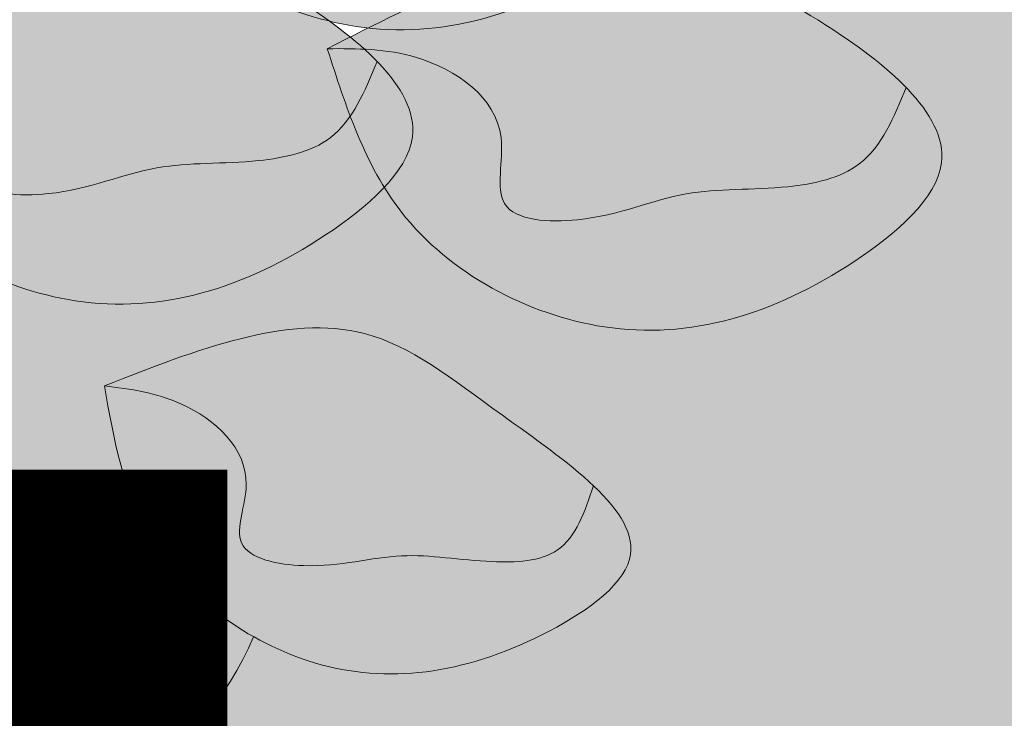
# Model space of a CAD drawing. Units: millimetres. Extents: x 2487.6 to 2531.7, y 1766.1 to 1797.9.
# Drawn here: x 2528.6 to 2528.8, y 1776.2 to 1776.3 of the extents above; entities that cross this region are included whole.
import ezdxf

# ---------------------------------------------------------------- set-up
doc = ezdxf.new("R2010")
doc.units = ezdxf.units.MM
doc.layers.add('LINHA VISTA', color=8, linetype='Continuous', lineweight=9)
doc.layers.add('TEXTO', color=255, linetype='Continuous', lineweight=20)
doc.styles.add('TEXTO', font='bgothm.ttf')

# ---------------------------------------------------------------- blocks, each defined once
blk = doc.blocks.new('BRASÃO 02')
at = {"layer": 'LINHA VISTA'}
h = blk.add_hatch(color=40, dxfattribs=at)
h.dxf.hatch_style = 1
h.set_gradient(color1=(255, 191, 0), color2=(255, 191, 0), name='SPHERICAL')
h.paths.add_polyline_path([(0.3380595493376859, 0.2937303668525146, 0.5288169934267899), (-0.1522581566082408, -0.05901827639740986, -0.03996619915833767), (-0.04869694747185349, -0.06197611974698702, -0.4555235736663707), (0.3369611688881378, 0.1625237357482092)], flags=17)
h.paths.add_polyline_path([(0.3585254557087865, 0.2855708571312334), (0.3590513765120704, 0.1540130944181328, -0.1197128676229292), (0.4705218988324305, 0.06996198088654637, -0.03257587979887105), (0.5627985853757309, 0.05613390788971628, 0.2203802572472882)], flags=17)
h.paths.add_polyline_path([(-0.3007951536801556, -0.7498965217091609), (-0.3007951536801556, -0.6349408540856984, -1.116666575538905), (0.4322462900368009, 0.5538869536417224), (0.5882446432692632, 0.5538869536417224, 1.244489198591984)])
h = blk.add_hatch(color=131, dxfattribs=at)
h.dxf.hatch_style = 1
h.set_gradient(color1=(127, 255, 255), color2=(127, 255, 255), name='SPHERICAL')
edge = h.paths.add_edge_path(flags=17)
edge.add_spline(control_points=[(0.2908560527444024, 0.3874195687781139), (0.2903460253251069, 0.3874734963956143), (0.281079813638371, 0.388663889846157), (0.2704564296086573, 0.3943623888412731), (0.2648073154427948, 0.4025469035877904), (0.2642077726773095, 0.4035164600113603)], knot_values=[0.09686621756748615, 0.09686621756748615, 0.09686621756748615, 0.09686621756748615, 0.1056994793955505, 0.2571617307903341, 0.2767972185751558, 0.2767972185751558, 0.2767972185751558, 0.2767972185751558], degree=3, periodic=0)
edge.add_spline(control_points=[(0.2642077726777643, 0.4035164600113603), (0.2623648289331868, 0.4015520339312388), (0.2567637032511811, 0.3972884758561577), (0.2510916677206296, 0.3942566361010904), (0.2478440145050627, 0.3929679302073055)], knot_values=[0.3783537958665747, 0.3783537958665747, 0.3783537958665747, 0.3783537958665747, 0.4222117346068981, 0.4799629182365239, 0.4799629182365239, 0.4799629182365239, 0.4799629182365239], degree=3, periodic=0)
edge.add_arc((0.3006454696446781, 0.395309778373985), 0.05285336240681318, 182.5395159883921, 205.7004955447617)
edge.add_arc((0.2913284698620373, 0.4786680198483282), 0.1129721580037631, 250.1785457879861, 276.9881433945579)
edge.add_arc((0.323736731993904, 0.3945216591282588), 0.03363894699889244, 192.1884061682721, 236.30155335178688, ccw=False)
h.paths.add_polyline_path([(0.3386020085622476, 0.3585296333073984), (0.3386508971707372, 0.3643696039364386, -0.2680282726511352), (0.3050731084458675, 0.3665350925066377, -0.1175154569682179), (0.2530207175177566, 0.3723890257131188, 0.5216838914234074)], flags=17)
h.paths.add_polyline_path([(0.3387493510476816, 0.3761303754847631, -0.07796030117277028), (0.3050731084458675, 0.3665350925066377, 0.2680282726511347), (0.3386508971707372, 0.3643696039364386)], flags=17)
edge = h.paths.add_edge_path(flags=17)
edge.add_spline(control_points=[(0.3388325601208635, 0.3860700845270912), (0.3318947349707742, 0.3878183028252806), (0.325144628624912, 0.3916416953138651), (0.3204096269923866, 0.3968910901360232)], knot_values=[0.1282363321866706, 0.1282363321866706, 0.1282363321866706, 0.1282363321866706, 0.2483287659579796, 0.2483287659579796, 0.2483287659579796, 0.2483287659579796], degree=3, periodic=0)
edge.add_spline(control_points=[(0.3204096269901129, 0.3968910901376148), (0.319586748538768, 0.3962761200864406), (0.3099253133191269, 0.3895421319766683), (0.3000543905372979, 0.3864469849095258), (0.2908560527434929, 0.3874195687785686)], knot_values=[0.2767972185689258, 0.2767972185689258, 0.2767972185689258, 0.2767972185689258, 0.2921354169521547, 0.4514431778794294, 0.4514431778794294, 0.4514431778794294, 0.4514431778794294], degree=3, periodic=0)
edge.add_arc((0.323736731993904, 0.3945216591282588), 0.03363894699889243, 192.1884061682056, 236.3015533517869)
edge.add_arc((0.2913284698620373, 0.4786680198483282), 0.1129721580037631, 276.9881433945579, 294.8192619566971)
edge.add_line((0.3387493510476816, 0.3761303754847631), (0.3388325601204087, 0.3860700845273186))
edge = h.paths.add_edge_path(flags=17)
edge.add_spline(control_points=[(0.2478440145050627, 0.3929679302073055), (0.2416362124572515, 0.3905046034428779), (0.2302491125210508, 0.3889203159626504), (0.2185549535574864, 0.3933669339123753), (0.214015367029333, 0.396294525237181)], knot_values=[0.1786677160408108, 0.1786677160408108, 0.1786677160408108, 0.1786677160408108, 0.2890575551599119, 0.3783537958661926, 0.3783537958661926, 0.3783537958661926, 0.3783537958661926], degree=3, periodic=0)
edge.add_arc((0.2913284698620373, 0.4786680198483282), 0.1129721580037631, 226.8150683897531, 250.1785457879861)
edge.add_arc((0.3006454696446781, 0.395309778373985), 0.05285336240681318, 182.5395159883488, 205.7004955447617, ccw=False)
edge = h.paths.add_edge_path(flags=17)
edge.add_spline(control_points=[(0.2603216714119299, 0.4206724350935929), (0.2663890541111869, 0.4237534082267302), (0.272450601458786, 0.4266972253353742), (0.2784656704093322, 0.4285485988004893)], knot_values=[0.8561169524280794, 0.8561169524280794, 0.8561169524280794, 0.8561169524280794, 0.9649973554868513, 0.9649973554868513, 0.9649973554868513, 0.9649973554868513], degree=3, periodic=0)
edge.add_spline(control_points=[(0.2784656704093322, 0.4285485988004893), (0.2775984150284785, 0.4292614026630872), (0.2767701200909869, 0.4300125348886468), (0.2759877320177111, 0.4307995277877126)], knot_values=[0.1368020618389827, 0.1368020618389827, 0.1368020618389827, 0.1368020618389827, 0.1555444934516972, 0.1555444934516972, 0.1555444934516972, 0.1555444934516972], degree=3, periodic=0)
edge.add_spline(control_points=[(0.2759877320177111, 0.4307995277877126), (0.2692310415163774, 0.4267045583071649), (0.2623719993257509, 0.424406778395678), (0.2554017197999201, 0.4242471739880784)], knot_values=[0.3019999499064956, 0.3019999499064956, 0.3019999499064956, 0.3019999499064956, 0.4235252427398469, 0.4235252427398469, 0.4235252427398469, 0.4235252427398469], degree=3, periodic=0)
edge.add_spline(control_points=[(0.2554017197994654, 0.4242471739883058), (0.2570916741165092, 0.4231324441743709), (0.2587736628515813, 0.4219323792431169), (0.2603216714119299, 0.4206724350935929)], knot_values=[0.6022362970522654, 0.6022362970522654, 0.6022362970522654, 0.6022362970522654, 0.6313263445107865, 0.6313263445107865, 0.6313263445107865, 0.6313263445107865], degree=3, periodic=0)
edge = h.paths.add_edge_path(flags=17)
edge.add_spline(control_points=[(0.3655691344724801, 0.3838299776175518), (0.3635612313219099, 0.3848084431540428), (0.3616343608546231, 0.3859593887004849), (0.3598411612565542, 0.3872641147427203)], knot_values=[0.1671803458138811, 0.1671803458138811, 0.1671803458138811, 0.1671803458138811, 0.2039937399554372, 0.2039937399554372, 0.2039937399554372, 0.2039937399554372], degree=3, periodic=0)
edge.add_spline(control_points=[(0.3598411612570089, 0.3872641147427203), (0.3592685964090379, 0.387057744168942), (0.3586952889063468, 0.3868649760404423), (0.3581212335543569, 0.3866860097182325)], knot_values=[0.3605347765904804, 0.3605347765904804, 0.3605347765904804, 0.3605347765904804, 0.3706965237088313, 0.3706965237088313, 0.3706965237088313, 0.3706965237088313], degree=3, periodic=0)
edge.add_line((0.3581212335543569, 0.3866860097182325), (0.3581421277622212, 0.3814593763620451))
edge.add_spline(control_points=[(0.3581421277617665, 0.3814593763622725), (0.3606249249414759, 0.382417122145398), (0.3631015369946908, 0.3832294906617335), (0.3655691344724801, 0.3838299776175518)], knot_values=[0.8379273864457425, 0.8379273864457425, 0.8379273864457425, 0.8379273864457425, 0.8827181259357533, 0.8827181259357533, 0.8827181259357533, 0.8827181259357533], degree=3, periodic=0)
edge = h.paths.add_edge_path(flags=17)
edge.add_spline(control_points=[(0.3272654901275018, 0.4248894842310165), (0.3267956161525944, 0.4260082943947054), (0.3263583295383796, 0.4271473458234141), (0.325942148989725, 0.428299507042766)], knot_values=[0.03794411989144585, 0.03794411989144585, 0.03794411989144585, 0.03794411989144585, 0.05858499343041838, 0.05858499343041838, 0.05858499343041838, 0.05858499343041838], degree=3, periodic=0)
edge.add_spline(control_points=[(0.325942148989725, 0.428299507042766), (0.3257422007864079, 0.4281636207977044), (0.3218838262878307, 0.4255756478410149), (0.317992138264799, 0.4235663374856813), (0.3142711640825837, 0.422236183782843)], knot_values=[0.3700764534263226, 0.3700764534263226, 0.3700764534263226, 0.3700764534263226, 0.3736928896083486, 0.4397214156782264, 0.4397214156782264, 0.4397214156782264, 0.4397214156782264], degree=3, periodic=0)
edge.add_spline(control_points=[(0.3142711640825837, 0.4222361837823883), (0.31433310280363, 0.4221971209660751), (0.3152753969652622, 0.4216012677215986), (0.3162254402463986, 0.4209766484070769), (0.3171017850872886, 0.4203716338572576)], knot_values=[0.6236821807252293, 0.6236821807252293, 0.6236821807252293, 0.6236821807252293, 0.6247522764485555, 0.6399531718727536, 0.6399531718727536, 0.6399531718727536, 0.6399531718727536], degree=3, periodic=0)
edge.add_spline(control_points=[(0.3171017850872886, 0.4203716338572576), (0.3204965983500188, 0.4220400361130032), (0.3238868781500059, 0.4236018823528411), (0.3272654901275018, 0.4248894842310165)], knot_values=[0.8809271047419401, 0.8809271047419401, 0.8809271047419401, 0.8809271047419401, 0.9418909890492717, 0.9418909890492717, 0.9418909890492717, 0.9418909890492717], degree=3, periodic=0)
h.paths.add_polyline_path([(0.3385195553496487, 0.3486802151971915, -0.274217996473955), (0.2841212040734717, 0.3088043055813614, -0.03837324003194629), (0.3380595493376859, 0.2937303668525146)], flags=17)
edge = h.paths.add_edge_path()
edge.add_spline(control_points=[(0.1854109925070588, 0.4640329736027979), (0.196259427894347, 0.4695761749640042), (0.2153059707061402, 0.4793083453891995), (0.2337463971493889, 0.4721732857669849), (0.2423971603466271, 0.4666611512416239), (0.2425158669675511, 0.4665851176646356)], knot_values=[0.636837896885007, 0.636837896885007, 0.636837896885007, 0.636837896885007, 0.8314883739135405, 0.978584748992057, 0.9806299282564774, 0.9806299282564774, 0.9806299282564774, 0.9806299282564774], degree=3, periodic=0)
edge.add_spline(control_points=[(0.2425158669643679, 0.4665851176721389), (0.2450937763073853, 0.4671614753274298), (0.2557263180833615, 0.4685545183667728), (0.2667631049280317, 0.4642841110412519), (0.2760271851498146, 0.4582411572584988), (0.2767126002677287, 0.4577776989644917)], knot_values=[0.6270491966778767, 0.6270491966778767, 0.6270491966778767, 0.6270491966778767, 0.6738820453086783, 0.8209784203871949, 0.8328122998587456, 0.8328122998587456, 0.8328122998587456, 0.8328122998587456], degree=3, periodic=0)
edge.add_spline(control_points=[(0.2767126002677287, 0.4577776989644917), (0.277443838486306, 0.4581057935390618), (0.2781746998539347, 0.4584250304978923), (0.2789051126742379, 0.4587337246412062)], knot_values=[0.8983246934042733, 0.8983246934042733, 0.8983246934042733, 0.8983246934042733, 0.9114806390530882, 0.9114806390530882, 0.9114806390530882, 0.9114806390530882], degree=3, periodic=0)
edge.add_spline(control_points=[(0.2789051126742379, 0.4587337246412062), (0.2769241528944804, 0.4603090030771), (0.2701926654685849, 0.4669730010000421), (0.2672913646351844, 0.4760160754076423), (0.2651613403895681, 0.4826551552025649)], knot_values=[0, 0, 0, 0, 0.04218498356024293, 0.1586866889125508, 0.1586866889125508, 0.1586866889125508, 0.1586866889125508], degree=3, periodic=0)
edge.add_spline(control_points=[(0.2651613403895681, 0.4826551552025649), (0.2760097757777658, 0.4881983565642258), (0.293559469471802, 0.4971656852617343), (0.3105014363818555, 0.4918488023622558), (0.3173003633864937, 0.4881542483751673)], knot_values=[0.6657406260390686, 0.6657406260390686, 0.6657406260390686, 0.6657406260390686, 0.860391103067602, 0.9806299282564773, 0.9806299282564773, 0.9806299282564773, 0.9806299282564773], degree=3, periodic=0)
edge.add_spline(control_points=[(0.3172235948877642, 0.4883935149903209), (0.3280720302755071, 0.4939367163517545), (0.3471185730868456, 0.5036688867769499), (0.370651506680133, 0.4945634094829074), (0.3854875291121971, 0.4830243730777966), (0.3869878827481443, 0.4783606516991767)], knot_values=[0.541896308452952, 0.541896308452952, 0.541896308452952, 0.541896308452952, 0.7365467854814854, 0.883643160560002, 0.9806299282564773, 0.9806299282564773, 0.9806299282564773, 0.9806299282564773], degree=3, periodic=0)
edge.add_spline(control_points=[(0.3869878827476896, 0.4783606516991767), (0.3917153409738603, 0.480038248332221), (0.4045173218505624, 0.4830000365971046), (0.4233006777494666, 0.4757322890393425), (0.4418692402277884, 0.4607523340084754), (0.4375694868481332, 0.4533721995205724), (0.4360686358977546, 0.4516674260171385)], knot_values=[0.4835038801071688, 0.4835038801071688, 0.4835038801071688, 0.4835038801071688, 0.5689032359307414, 0.715999611009258, 0.8336892784964451, 0.8713788070515165, 0.8713788070515165, 0.8713788070515165, 0.8713788070515165], degree=3, periodic=0)
edge.add_spline(control_points=[(0.4360686358977546, 0.4516674260173659), (0.442591109624118, 0.4544931984503364), (0.4572085397330738, 0.4590834437133253), (0.4777097819965093, 0.451151003195946), (0.498586804160368, 0.4343087272493449), (0.4890868636839514, 0.4252371606869474), (0.4849718919899715, 0.4223048270816889)], knot_values=[0.4458998564982354, 0.4458998564982354, 0.4458998564982354, 0.4458998564982354, 0.5633264349371584, 0.710422810015675, 0.8281124775028621, 0.9034060296668671, 0.9034060296668671, 0.9034060296668671, 0.9034060296668671], degree=3, periodic=0)
edge.add_spline(control_points=[(0.4849718919899715, 0.4223048270814616), (0.4925954365221514, 0.4220803301748219), (0.5064697080019869, 0.4165333634964554), (0.5275106718295319, 0.3995588296681944), (0.5071690733179821, 0.3821704205699916), (0.4842715011432119, 0.3754247816759744), (0.4642423587183657, 0.3861686320030913), (0.4585932445529579, 0.3943531467493813), (0.4579937017874727, 0.3953227031727238)], knot_values=[0.09686621756806713, 0.09686621756806713, 0.09686621756806713, 0.09686621756806713, 0.2368382696167682, 0.3545279371039554, 0.4396163662699951, 0.6077573890191043, 0.7592196404138878, 0.7788551281981285, 0.7788551281981285, 0.7788551281981285, 0.7788551281981285], degree=3, periodic=0)
edge.add_spline(control_points=[(0.4579937017874727, 0.3953227031731785), (0.4561507580428952, 0.393358277093057), (0.4444644763393626, 0.3844627186720118), (0.4269536807951226, 0.3793040274977102), (0.4113810375852154, 0.3855481012421933), (0.4065701204085599, 0.3889298573149063)], knot_values=[0.1704771080835984, 0.1704771080835984, 0.1704771080835984, 0.1704771080835984, 0.2143350468230513, 0.3824760695721604, 0.4799629182356533, 0.4799629182356533, 0.4799629182356533, 0.4799629182356533], degree=3, periodic=0)
edge.add_spline(control_points=[(0.4065701204076504, 0.3889298573149063), (0.4060701190446707, 0.3885754562293187), (0.4007089081810591, 0.3849132710595313), (0.3952832904965362, 0.3823698453068118), (0.390313221741053, 0.3811121575508878)], knot_values=[0.3484003928439934, 0.3484003928439934, 0.3484003928439934, 0.3484003928439934, 0.3575337037213021, 0.4452382903735092, 0.4452382903735092, 0.4452382903735092, 0.4452382903735092], degree=3, periodic=0)
edge.add_spline(control_points=[(0.390313221741053, 0.3811121575508878), (0.3930084172111492, 0.3798703010759255), (0.4023975345990038, 0.3746420034158291), (0.417817654560622, 0.3622020149209675), (0.3977316380223783, 0.3450320824542814), (0.3836754870953882, 0.3407505848015262), (0.3742257505441557, 0.3419532506948144)], knot_values=[0.272624369278892, 0.272624369278892, 0.272624369278892, 0.272624369278892, 0.3210347853427988, 0.438724452829986, 0.5238128819960257, 0.6872934922133342, 0.6872934922133342, 0.6872934922133342, 0.6872934922133342], degree=3, periodic=0)
edge.add_arc((0.4081589818742941, 0.3591057084036038), 0.03802198040536501, 206.8155341729229, 336.7206422730218)
edge.add_spline(control_points=[(0.4430855482601146, 0.3440788672708095), (0.4382447305733876, 0.346809477413899), (0.4291739068466995, 0.3551242993728465), (0.4271367574783653, 0.3666230429992083), (0.4260593754061119, 0.3727043546768982)], knot_values=[0, 0, 0, 0, 0.0918774575760608, 0.195014047199369, 0.195014047199369, 0.195014047199369, 0.195014047199369], degree=3, periodic=0)
edge.add_spline(control_points=[(0.4260593754061119, 0.3727043546768982), (0.4365504898405561, 0.3768164367361351), (0.4533787780164857, 0.3834124282607263), (0.4710872349737656, 0.3691595335776583), (0.4927792450635025, 0.3548093605975282), (0.4713758589141435, 0.3404286431286891), (0.4559179376296925, 0.3382798311511124), (0.4453094456280269, 0.3428244104616169), (0.4430855482601146, 0.3440788672708095)], knot_values=[0.195014047199369, 0.195014047199369, 0.195014047199369, 0.195014047199369, 0.3673341545200924, 0.471424379248945, 0.5961228398439791, 0.6714498951354881, 0.820301721894073, 0.8625107141118699, 0.8625107141118699, 0.8625107141118699, 0.8625107141118699], degree=3, periodic=0)
edge.add_arc((0.4081589818742941, 0.3591057084036038), 0.03802198040536501, 206.8155341729229, 336.72064227302184, ccw=False)
edge.add_spline(control_points=[(0.3742257505441557, 0.3419532506948144), (0.3739563628132601, 0.3419875356121338), (0.3684445402886922, 0.3427553682447524), (0.3628627863454312, 0.3448967145614006), (0.3582762991954951, 0.347896730706907)], knot_values=[0.177328730139153, 0.177328730139153, 0.177328730139153, 0.177328730139153, 0.1819891426709536, 0.272624369278892, 0.272624369278892, 0.272624369278892, 0.272624369278892], degree=3, periodic=0)
edge.add_line((0.3582762991950403, 0.3478967307073617), (0.3585254557087865, 0.2855708571312334))
edge.add_arc((0.2130289264741805, -0.04962120424988825), 0.3654079337288263, 16.823030363286477, 66.5358231149653, ccw=False)
edge.add_arc((0.4106508350087097, -0.6443678200168961), 0.7168344360742003, 65.97407269714631, 77.74578866929369, ccw=False)
edge.add_arc((0, 0), 0.7025863738110255, 0.844969658909793, 177.6344699043545)
edge.add_spline(control_points=[(-0.7019876593790286, 0.02899894384904655), (-0.6518788131702422, 0.03088000457819362), (-0.5868282083706617, 0.03332197136364812), (-0.5106493278590278, 0.02421187202503461), (-0.4788804161898952, 0.02331809885708935), (-0.4272865327470754, 0.003390933348555336), (-0.5026552898498267, 0.01556314860795283), (-0.5351595469305721, 0.001585870714734483), (-0.5667468130081943, 0.00906152366042079), (-0.6193703301805726, 0.002591812802165805), (-0.5425356508194454, -0.004189695583363573), (-0.5072907362145997, -0.0049204629713131), (-0.4738261303550644, -0.01148833033789742), (-0.4325792014501531, -0.01687444702724861), (-0.4899652611643432, -0.02824882572417664), (-0.5256205069513271, -0.01522962857939092), (-0.5995404103618966, -0.031024881900521), (-0.6573270535463962, -0.01951716500002476), (-0.6955323072111241, -0.02413402246475016), (-0.7021383891274127, -0.02508575647470934)], knot_values=[0, 0, 0, 0, 0.8636236667984114, 1.121144191017343, 1.287762454035706, 1.456094092842494, 1.720197965969896, 1.982228921325723, 2.153294515477183, 2.321096045275492, 2.554934450597736, 2.892232540340537, 3.100855170762354, 3.210236488507701, 3.383784973893261, 3.672947048207256, 4.023489424703995, 4.568021377672957, 4.681728352319304, 4.681728352319304, 4.681728352319304, 4.681728352319304], degree=3, periodic=0)
edge.add_arc((0, 0), 0.7025863738109775, 182.0461733815514, 206.0538574275294)
edge.add_arc((-0.1189501542467042, -0.7072674270229982), 0.6491042938605582, 92.94135546135362, 142.1061272664426, ccw=False)
edge.add_arc((0.2130289264741805, -0.04962120424988825), 0.3654079337287979, 89.03153826565199, 181.4736186273783, ccw=False)
edge.add_spline(control_points=[(0.219205066381619, 0.3157345310653454), (0.2153550151369927, 0.3179405004993896), (0.2064148601748457, 0.325350567589112), (0.2029469638550836, 0.3361596653896868), (0.200816939609922, 0.3427987451848367)], knot_values=[0, 0, 0, 0, 0.07317493146259473, 0.1896766368149026, 0.1896766368149026, 0.1896766368149026, 0.1896766368149026], degree=3, periodic=0)
edge.add_spline(control_points=[(0.200816939609922, 0.3427987451848367), (0.2116653749972102, 0.3483419465462703), (0.2307119178090034, 0.3580741169714656), (0.2553553201332761, 0.3485389717070575), (0.2768336364279094, 0.3312116092574797), (0.2627536560762564, 0.3191757577828866), (0.254995103037345, 0.3149638557879371), (0.2519633735223579, 0.3137065635648923)], knot_values=[0.3821415073793857, 0.3821415073793857, 0.3821415073793857, 0.3821415073793857, 0.5767919844079191, 0.7238883594864357, 0.8415780269736228, 0.9266664561396626, 0.9806299282564774, 0.9806299282564774, 0.9806299282564774, 0.9806299282564774], degree=3, periodic=0)
edge.add_arc((0.2130289264741805, -0.04962120424988825), 0.3654079337288126, 78.78121701104811, 83.883487414147, ccw=False)
edge.add_arc((0.2776998471917977, 0.3746070834295097), 0.06611534917658807, 275.5735551135549, 336.9119055461265)
edge.add_line((0.3385195553496487, 0.3486802151971915), (0.3386020085627024, 0.3585296333076258))
edge.add_arc((0.3006454696446781, 0.395309778373985), 0.05285336240681319, 205.7004955447617, 315.9017905711132, ccw=False)
edge.add_arc((0.2913284698620373, 0.4786680198483282), 0.1129721580037631, 226.8150683892082, 250.17854578798608, ccw=False)
edge.add_spline(control_points=[(0.214015367029333, 0.396294525237181), (0.210855010195246, 0.3983326476950424), (0.2065820204475131, 0.4021025475574334), (0.2036529080337459, 0.4067071814172323), (0.2027730156901271, 0.4083360297420313)], knot_values=[0.08467150510351343, 0.08467150510351343, 0.08467150510351343, 0.08467150510351343, 0.1468375157920164, 0.1786677160408108, 0.1786677160408108, 0.1786677160408108, 0.1786677160408108], degree=3, periodic=0)
edge.add_spline(control_points=[(0.2027730156905818, 0.4083360297420313), (0.1961963608632686, 0.4055165288507396), (0.1808927306283294, 0.4031107464920751), (0.1581550529031119, 0.415307484679488), (0.1532558136768785, 0.4305779400403935), (0.1511257894317168, 0.4372170198355434)], knot_values=[0, 0, 0, 0, 0.1171499676056149, 0.2686122190003984, 0.3851139243527063, 0.3851139243527063, 0.3851139243527063, 0.3851139243527063], degree=3, periodic=0)
edge.add_spline(control_points=[(0.1511257894317168, 0.4372170198355434), (0.161974224819005, 0.4427602211967496), (0.1759474212926762, 0.4499000749124207), (0.1895353516392788, 0.4479845059961463), (0.1925971046716768, 0.4471457086278861)], knot_values=[0.7299127269240469, 0.7299127269240469, 0.7299127269240469, 0.7299127269240469, 0.9245632039525803, 0.9806299282564775, 0.9806299282564775, 0.9806299282564775, 0.9806299282564775], degree=3, periodic=0)
edge.add_spline(control_points=[(0.1925971046739505, 0.4471457086310693), (0.1892188392480421, 0.4521642831796271), (0.1873149158777778, 0.4580986283910988), (0.1854109925070588, 0.4640329736027979)], knot_values=[0, 0, 0, 0, 0.104135114897343, 0.104135114897343, 0.104135114897343, 0.104135114897343], degree=3, periodic=0)
edge = h.paths.add_edge_path(flags=16)
edge.add_spline(control_points=[(-0.495035286829534, 0.3201738393925098), (-0.4408640342476247, 0.3244394333989931), (-0.3579397807848181, 0.3309691180879781), (-0.2431453044068803, 0.3241251319736875), (-0.1415636098522555, 0.3294627705904531), (-0.08895946175289282, 0.3271684275575808), (-0.0218677088964796, 0.3189378236390894), (-0.077388539646563, 0.3151001491469287), (-0.10496185369675, 0.2995222379511233), (-0.147301611653802, 0.3105508877629291), (-0.2009802844681872, 0.2778560356639446), (-0.07807471741307381, 0.2936997419426461), (-0.03567962031820571, 0.290075405860307), (0.1077700066593934, 0.2899918632761), (-0.07880062813865152, 0.2628855775678858), (-0.2015305644072214, 0.2503202973994121), (-0.3795931835379633, 0.2627552781045779), (-0.4871095444959792, 0.245220201569964), (-0.5982146053711404, 0.2697475008799302), (-0.5117483419794553, 0.2719526581420268), (-0.4174145885658618, 0.2790317166948171), (-0.5346694085010313, 0.2832632134927735), (-0.5677795617548327, 0.2871847926192004), (-0.6472998009967341, 0.2873527220667711), (-0.5549870552977154, 0.3063216356192697), (-0.5264666111106635, 0.301131143973862), (-0.4160664898950017, 0.2948448983838716), (-0.476790916511618, 0.3116354739884173), (-0.5505304767875714, 0.3089281459624544), (-0.5088198170701617, 0.3173805053888827), (-0.495035286829534, 0.3201738393925098)], knot_values=[0, 0, 0, 0, 0.9223896757800273, 1.411975385860974, 1.993733844081728, 2.535877262650852, 2.63594588700277, 2.769152396849607, 3.097476539158903, 3.337049777486358, 3.473310027553605, 3.906376787866302, 4.363081977247052, 4.754149647346926, 5.462277480972221, 5.980561331910131, 7.392128567460327, 8.02210981430785, 8.310381701840093, 8.62877467801833, 8.984005898098195, 9.375785616359074, 9.758833543387464, 9.956635620001713, 10.23194243262076, 10.62677693277299, 11.01030400600367, 11.14317339051118, 11.50289953172893, 11.68046283766386, 11.68046283766386, 11.68046283766386, 11.68046283766386], degree=3, periodic=0)
h.paths.add_polyline_path([(0.3369611688881378, 0.1625237357482092, 0.4555235736664567), (-0.04869694747185349, -0.06197611974698702, -0.01355417074767606), (-0.01383388441809075, -0.0667309689463309, -0.4669664437649826), (0.3366491219608179, 0.1252482852648882)], flags=17)
h.paths.add_polyline_path([(0.3590513765120704, 0.1540130944181328), (0.3592066434944172, 0.1151734503366697, -0.07189313586037699), (0.4202723588136905, 0.07240204194840771, -0.01755086064934496), (0.4705218988324305, 0.06996198088654637, 0.1197128676229296)], flags=17)
h = blk.add_hatch(color=96, dxfattribs=at)
h.dxf.hatch_style = 1
h.set_gradient(color1=(0, 127, 0), color2=(0, 127, 0), name='SPHERICAL')
edge = h.paths.add_edge_path()
edge.add_spline(control_points=[(0.474317835385591, 0.4163185950535535), (0.4773495649005781, 0.417575887277053), (0.4851081179390349, 0.4217877892717752), (0.4960421672412849, 0.431134435370268), (0.4918967081966912, 0.4382271550152836), (0.4892148418821307, 0.4409900456828382)], knot_values=[0.382141507379386, 0.382141507379386, 0.382141507379386, 0.382141507379386, 0.4361049794962005, 0.5211934086622403, 0.5815185591079223, 0.5815185591079223, 0.5815185591079223, 0.5815185591079223], degree=3, periodic=0)
edge.add_spline(control_points=[(0.4892148418821307, 0.4409900456828382), (0.4878333497758831, 0.4376114813978802), (0.4852988395114153, 0.4314131065968922), (0.4745828655263722, 0.4290907878535108), (0.4633999224547551, 0.42974384704371), (0.4542063010012498, 0.4252467680007612), (0.4412155748414079, 0.4259593145595773), (0.4450500895736695, 0.4381520621689106), (0.4342804691050333, 0.4454702746343173), (0.4265400250133098, 0.4454288183528661), (0.4231714014727004, 0.4454107766737252)], knot_values=[0, 0, 0, 0, 0.05826485067099186, 0.1068937429318403, 0.1731592236078036, 0.2457256975047463, 0.2941822794237265, 0.3370686103099465, 0.4126852090064597, 0.4709501472377097, 0.4709501472377097, 0.4709501472377097, 0.4709501472377097], degree=3, periodic=0)
edge.add_spline(control_points=[(0.4231714014727004, 0.4454107766737252), (0.4253014257183168, 0.4387716968785753), (0.4287693220376241, 0.4279625990782279), (0.4377094770002259, 0.4205525319882781), (0.4415595282443974, 0.4183465625546887)], knot_values=[0, 0, 0, 0, 0.1165017053523079, 0.1896766368147197, 0.1896766368147197, 0.1896766368147197, 0.1896766368147197], degree=3, periodic=0)
edge.add_spline(control_points=[(0.4415595282443974, 0.4183465625546887), (0.4456785644701995, 0.4159864724065301), (0.4569335134833636, 0.4120211235272109), (0.4679032101466873, 0.4136583780427827), (0.474317835385591, 0.4163185950535535)], knot_values=[0.1896766368147197, 0.1896766368147197, 0.1896766368147197, 0.1896766368147197, 0.2679639567470914, 0.382141507379386, 0.382141507379386, 0.382141507379386, 0.382141507379386], degree=3, periodic=0)
h = blk.add_hatch(color=70, dxfattribs=at)
h.dxf.hatch_style = 1
h.set_gradient(color1=(127, 255, 0), color2=(127, 255, 0), name='SPHERICAL')
edge = h.paths.add_edge_path()
edge.add_spline(control_points=[(0.4571656513685411, 0.4097047867262518), (0.4546154054964973, 0.4123320804440027), (0.4424248518553213, 0.4211177323770698), (0.4210171891581922, 0.4294008895037678), (0.4019706463468538, 0.4196687190785724), (0.3911222109591108, 0.4141255177173662)], knot_values=[0.5815185591079223, 0.5815185591079223, 0.5815185591079223, 0.5815185591079223, 0.6388830761494274, 0.785979451227944, 0.9806299282564774, 0.9806299282564774, 0.9806299282564774, 0.9806299282564774], degree=3, periodic=0)
edge.add_spline(control_points=[(0.3911222109591108, 0.4141255177173662), (0.3944908344992655, 0.4141435593960523), (0.4022312785914437, 0.4141850156772762), (0.41300089906008, 0.4068668032125515), (0.4091663843278184, 0.3946740556032182), (0.4221571104872055, 0.3939615090441748), (0.4313507319411656, 0.3984585880868963), (0.4425336750127826, 0.3978055288966971), (0.4532496489982805, 0.4001278476403058), (0.4557841592618388, 0.4063262224410664), (0.4571656513685411, 0.4097047867262518)], knot_values=[0, 0, 0, 0, 0.05826493823125008, 0.1338815369277633, 0.1767678678139832, 0.2252244497329634, 0.2977909236299061, 0.3640564043058694, 0.4126852965667179, 0.4709501472377097, 0.4709501472377097, 0.4709501472377097, 0.4709501472377097], degree=3, periodic=0)
h = blk.add_hatch(color=70, dxfattribs=at)
h.dxf.hatch_style = 1
h.set_gradient(color1=(127, 255, 0), color2=(127, 255, 0), name='SPHERICAL')
edge = h.paths.add_edge_path()
edge.add_spline(control_points=[(0.5175374154209749, 0.4067252346046644), (0.5149871695484762, 0.4093525283224153), (0.502796615907755, 0.4181381802554824), (0.4813889532110807, 0.4264213373821804), (0.4623424103992875, 0.4166891669565302), (0.4514939750115445, 0.4111459655955514)], knot_values=[0.5815185591079223, 0.5815185591079223, 0.5815185591079223, 0.5815185591079223, 0.6388830761494274, 0.785979451227944, 0.9806299282564774, 0.9806299282564774, 0.9806299282564774, 0.9806299282564774], degree=3, periodic=0)
edge.add_spline(control_points=[(0.4514939750115445, 0.4111459655955514), (0.4548625985521539, 0.4111640072742375), (0.4626030426438774, 0.4112054635556888), (0.4733726631125137, 0.4038872510905094), (0.4695381483802521, 0.3916945034811761), (0.4825288745396392, 0.39098195692236), (0.4917224959935993, 0.3954790359653089), (0.5029054390652163, 0.3948259767751097), (0.5136214130502594, 0.3971482955187184), (0.5161559233147273, 0.403346670319479), (0.5175374154209749, 0.4067252346046644)], knot_values=[0, 0, 0, 0, 0.05826493823125008, 0.1338815369277633, 0.1767678678139832, 0.2252244497329634, 0.2977909236299061, 0.3640564043058694, 0.4126852965667179, 0.4709501472377097, 0.4709501472377097, 0.4709501472377097, 0.4709501472377097], degree=3, periodic=0)
h = blk.add_hatch(color=96, dxfattribs=at)
h.dxf.hatch_style = 1
h.set_gradient(color1=(0, 127, 0), color2=(0, 127, 0), name='SPHERICAL')
edge = h.paths.add_edge_path()
edge.add_spline(control_points=[(0.4422686448720015, 0.3850333360969671), (0.4453003743869886, 0.3862906283204666), (0.4530589274254453, 0.3905025303151888), (0.4639929767276953, 0.3998491764136816), (0.4598475176826469, 0.4069418960586972), (0.4571656513685411, 0.4097047867262518)], knot_values=[0.382141507379386, 0.382141507379386, 0.382141507379386, 0.382141507379386, 0.4361049794962005, 0.5211934086622403, 0.5815185591079223, 0.5815185591079223, 0.5815185591079223, 0.5815185591079223], degree=3, periodic=0)
edge.add_spline(control_points=[(0.4571656513685411, 0.4097047867262518), (0.4557841592618388, 0.4063262224410664), (0.4532496489982805, 0.4001278476403058), (0.4425336750127826, 0.3978055288966971), (0.4313507319411656, 0.3984585880868963), (0.4221571104872055, 0.3939615090441748), (0.4091663843278184, 0.3946740556032182), (0.41300089906008, 0.4068668032125515), (0.4022312785914437, 0.4141850156772762), (0.3944908344992655, 0.4141435593960523), (0.3911222109591108, 0.4141255177173662)], knot_values=[0, 0, 0, 0, 0.05826485067099186, 0.1068937429318403, 0.1731592236078036, 0.2457256975047463, 0.2941822794237265, 0.3370686103099465, 0.4126852090064597, 0.4709501472377097, 0.4709501472377097, 0.4709501472377097, 0.4709501472377097], degree=3, periodic=0)
edge.add_spline(control_points=[(0.3911222109591108, 0.4141255177173662), (0.3932522352047272, 0.4074864379222163), (0.3967201315240345, 0.3966773401214141), (0.4056602864861816, 0.3892672730316917), (0.4095103377303531, 0.3870613035981023)], knot_values=[0, 0, 0, 0, 0.1165017053523079, 0.1896766368147197, 0.1896766368147197, 0.1896766368147197, 0.1896766368147197], degree=3, periodic=0)
edge.add_spline(control_points=[(0.4095103377303531, 0.3870613035981023), (0.4136293739566099, 0.3847012134499437), (0.4248843229697741, 0.3807358645708518), (0.4358540196330978, 0.3823731190861963), (0.4422686448720015, 0.3850333360969671)], knot_values=[0.1896766368147197, 0.1896766368147197, 0.1896766368147197, 0.1896766368147197, 0.2679639567470914, 0.382141507379386, 0.382141507379386, 0.382141507379386, 0.382141507379386], degree=3, periodic=0)
h = blk.add_hatch(color=96, dxfattribs=at)
h.dxf.hatch_style = 1
h.set_gradient(color1=(0, 127, 0), color2=(0, 127, 0), name='SPHERICAL')
edge = h.paths.add_edge_path()
edge.add_spline(control_points=[(0.3960246249771444, 0.3830207791108933), (0.3990563544925863, 0.3842780713341654), (0.406814907531043, 0.3884899733286602), (0.4177489568332931, 0.397836619427153), (0.4136034977882446, 0.404929339072396), (0.4109216314736841, 0.4076922297397232)], knot_values=[0.382141507379386, 0.382141507379386, 0.382141507379386, 0.382141507379386, 0.4361049794962005, 0.5211934086622403, 0.5815185591079223, 0.5815185591079223, 0.5815185591079223, 0.5815185591079223], degree=3, periodic=0)
edge.add_spline(control_points=[(0.4109216314736841, 0.4076922297397232), (0.4095401393674365, 0.4043136654547652), (0.4070056291034234, 0.3981152906537773), (0.3962896551179256, 0.3957929719103959), (0.3851067120467633, 0.3964460311005951), (0.3759130905928032, 0.3919489520578736), (0.3629223644329613, 0.392661498616917), (0.3667568791656777, 0.404854246226023), (0.3559872586970414, 0.4121724586912023), (0.3482468146048632, 0.4121310024097511), (0.3448781910647085, 0.412112960731065)], knot_values=[0, 0, 0, 0, 0.05826485067099186, 0.1068937429318403, 0.1731592236078036, 0.2457256975047463, 0.2941822794237265, 0.3370686103099465, 0.4126852090064597, 0.4709501472377097, 0.4709501472377097, 0.4709501472377097, 0.4709501472377097], degree=3, periodic=0)
edge.add_spline(control_points=[(0.3448781910647085, 0.412112960731065), (0.3470082153103249, 0.4054738809359151), (0.3504761116296322, 0.3946647831353403), (0.359416266592234, 0.3872547160451631), (0.3632663178359508, 0.3850487466115737)], knot_values=[0, 0, 0, 0, 0.1165017053523079, 0.1896766368147197, 0.1896766368147197, 0.1896766368147197, 0.1896766368147197], degree=3, periodic=0)
edge.add_spline(control_points=[(0.3632663178359508, 0.3850487466115737), (0.3673853540617529, 0.3826886564638698), (0.3786403030753718, 0.3787233075845506), (0.3896099997382407, 0.3803605620996677), (0.3960246249771444, 0.3830207791108933)], knot_values=[0.1896766368147197, 0.1896766368147197, 0.1896766368147197, 0.1896766368147197, 0.2679639567470914, 0.382141507379386, 0.382141507379386, 0.382141507379386, 0.382141507379386], degree=3, periodic=0)
h = blk.add_hatch(color=96, dxfattribs=at)
h.dxf.hatch_style = 1
h.set_gradient(color1=(0, 127, 0), color2=(0, 127, 0), name='SPHERICAL')
edge = h.paths.add_edge_path()
edge.add_spline(control_points=[(0.5026404089244352, 0.3820537839751523), (0.5056721384394223, 0.3833110761986518), (0.513430691477879, 0.3875229781936014), (0.5243647407801291, 0.3968696242916394), (0.5202192817355353, 0.4039623439366551), (0.5175374154209749, 0.4067252346046644)], knot_values=[0.382141507379386, 0.382141507379386, 0.382141507379386, 0.382141507379386, 0.4361049794962005, 0.5211934086622403, 0.5815185591079223, 0.5815185591079223, 0.5815185591079223, 0.5815185591079223], degree=3, periodic=0)
edge.add_spline(control_points=[(0.5175374154209749, 0.4067252346046644), (0.5161559233147273, 0.403346670319479), (0.5136214130507142, 0.3971482955187184), (0.5029054390652163, 0.3948259767751097), (0.4917224959935993, 0.3954790359653089), (0.4825288745396392, 0.39098195692236), (0.4695381483802521, 0.3916945034811761), (0.4733726631125137, 0.4038872510905094), (0.4626030426438774, 0.4112054635559161), (0.4548625985521539, 0.4111640072742375), (0.4514939750115445, 0.4111459655955514)], knot_values=[0, 0, 0, 0, 0.05826485067099186, 0.1068937429318403, 0.1731592236078036, 0.2457256975047463, 0.2941822794237265, 0.3370686103099465, 0.4126852090064597, 0.4709501472377097, 0.4709501472377097, 0.4709501472377097, 0.4709501472377097], degree=3, periodic=0)
edge.add_spline(control_points=[(0.4514939750115445, 0.4111459655955514), (0.4536239992571609, 0.4045068858004015), (0.4570918955764682, 0.3936977879998267), (0.46603205053907, 0.3862877209101043), (0.4698821017832415, 0.3840817514760602)], knot_values=[0, 0, 0, 0, 0.1165017053523079, 0.1896766368147197, 0.1896766368147197, 0.1896766368147197, 0.1896766368147197], degree=3, periodic=0)
edge.add_spline(control_points=[(0.4698821017832415, 0.3840817514760602), (0.4740011380090436, 0.3817216613283563), (0.4852560870222078, 0.3777563124490371), (0.4962257836855315, 0.3793935669641542), (0.5026404089244352, 0.3820537839751523)], knot_values=[0.1896766368147197, 0.1896766368147197, 0.1896766368147197, 0.1896766368147197, 0.2679639567470914, 0.382141507379386, 0.382141507379386, 0.382141507379386, 0.382141507379386], degree=3, periodic=0)
h = blk.add_hatch(color=70, dxfattribs=at)
h.dxf.hatch_style = 1
h.set_gradient(color1=(127, 255, 0), color2=(127, 255, 0), name='SPHERICAL')
edge = h.paths.add_edge_path()
edge.add_spline(control_points=[(0.4818714365164851, 0.36129260845928), (0.4789470954965509, 0.3640681357621816), (0.4683254349897652, 0.3713824062092499), (0.4533787780164857, 0.3834124282607263), (0.4365504898405561, 0.3768164367361351), (0.4260593754061119, 0.3727043546768982)], knot_values=[0.5239586004581751, 0.5239586004581751, 0.5239586004581751, 0.5239586004581751, 0.5861003820622939, 0.6901906067911464, 0.8625107141118699, 0.8625107141118699, 0.8625107141118699, 0.8625107141118699], degree=3, periodic=0)
edge.add_spline(control_points=[(0.4260593754061119, 0.3727043546768982), (0.4290166802029489, 0.3723193422931672), (0.4358119935322975, 0.3714346584467876), (0.4443881325701113, 0.3637339388944838), (0.4395754589231728, 0.3534927055832213), (0.450878807792833, 0.3513279765525112), (0.4595231416533352, 0.3541456906127678), (0.4691072331988835, 0.3523546122048629), (0.4789746680953613, 0.3527818504323932), (0.4808737325815855, 0.3583526621173405), (0.4818714365164851, 0.36129260845928)], knot_values=[0, 0, 0, 0, 0.05158076446674122, 0.1185226009399542, 0.1564889971885409, 0.1993866233550814, 0.2636282463949066, 0.3222917283249097, 0.3653418973311146, 0.41330952226147, 0.41330952226147, 0.41330952226147, 0.41330952226147], degree=3, periodic=0)
h = blk.add_hatch(color=96, dxfattribs=at)
h.dxf.hatch_style = 1
h.set_gradient(color1=(0, 127, 0), color2=(0, 127, 0), name='SPHERICAL')
edge = h.paths.add_edge_path()
edge.add_spline(control_points=[(0.4260593754061119, 0.3727043546768982), (0.4271367574783653, 0.3666230429992083), (0.4296148290418387, 0.3526355023489032), (0.4505864843458767, 0.337538703643304), (0.4713758589141435, 0.3404286431286891), (0.4889668893006274, 0.3522478775344098), (0.4848153022649058, 0.3584985500006042), (0.4818714365164851, 0.36129260845928)], knot_values=[0, 0, 0, 0, 0.1031365896233082, 0.2372230394171659, 0.3860748661757507, 0.4614019214672598, 0.5239586004581751, 0.5239586004581751, 0.5239586004581751, 0.5239586004581751], degree=3, periodic=0)
edge.add_spline(control_points=[(0.4818714365164851, 0.36129260845928), (0.4808737325815855, 0.3583526621173405), (0.4789746680953613, 0.3527818504323932), (0.4691072331988835, 0.3523546122048629), (0.4595231416533352, 0.3541456906127678), (0.450878807792833, 0.3513279765525112), (0.4395754589231728, 0.3534927055832213), (0.4443881325701113, 0.3637339388944838), (0.4358119935322975, 0.3714346584467876), (0.4290166802029489, 0.3723193422931672), (0.4260593754061119, 0.3727043546768982)], knot_values=[0, 0, 0, 0, 0.04796762493035539, 0.09101779393656034, 0.1496812758665634, 0.2139228989063886, 0.2568205250729291, 0.2947869213215158, 0.3617287577947288, 0.41330952226147, 0.41330952226147, 0.41330952226147, 0.41330952226147], degree=3, periodic=0)
for centre, radius, start, end in [((0, 0), 0.8079743298826589, 43.27694362365158, 248.1435115895885), ((0, 0), 0.7025863738110079, 315.3963755430187, 294.8374148122357), ((0.4081589818742941, 0.3591057084036038), 0.03802198040538531, 201.5109253038898, 336.7206422730739)]:
    blk.add_arc(centre, radius, start, end, dxfattribs=at)
for points in [[(0.4231714014727004, 0.4454107766737252), (0.4316259200791137, 0.4267758441692422), (0.4547875303233013, 0.4136875478159254), (0.4833514663878304, 0.4211924226317478), (0.4932503170502969, 0.4323897664396554), (0.4799204357805138, 0.4481896757172308), (0.4554844855565534, 0.4565821561052417), (0.4231714014727004, 0.4454107766737252)], [(0.3911222109591108, 0.4141255177173662), (0.3995767295655241, 0.3954905852128832), (0.4227383398097118, 0.382402288859339), (0.4513022758737861, 0.3899071636751614), (0.4612011265367073, 0.4011045074832964), (0.4478712452664695, 0.4169044167606444), (0.4234352950429638, 0.4252968971484279), (0.3911222109591108, 0.4141255177173662)], [(0.4514939750115445, 0.4111459655955514), (0.4599484936179579, 0.3925110330910684), (0.4831101038621455, 0.3794227367372969), (0.5116740399262198, 0.386927611553574), (0.521572890589141, 0.3981249553614816), (0.508243009319358, 0.4139248646388296), (0.4838070590953976, 0.4223173450268405), (0.4514939750115445, 0.4111459655955514)], [(0.3911222109591108, 0.4141255177173662), (0.4013069308693957, 0.4131220176129773), (0.4109471377269074, 0.4039856852502908), (0.411352613721192, 0.3964637681785916), (0.4196609699765759, 0.3946165235317949), (0.4320608340576655, 0.3975669915939761), (0.4436710205136478, 0.3983897997836721), (0.4518088063773575, 0.4009847277206973), (0.4571656513685411, 0.4097047867262518)], [(0.4514939750115445, 0.4111459655955514), (0.4616786949218294, 0.4101424654911625), (0.4713189017797959, 0.401006133128476), (0.4717243777740805, 0.3934842160565495), (0.4800327340290096, 0.3916369714102075), (0.4924325981100992, 0.394587439471934), (0.5040427845660815, 0.3954102476616299), (0.512180570430246, 0.3980051755988825), (0.5175374154209749, 0.4067252346046644)], [(0.4260593754061119, 0.3727043546768982), (0.4312588461220912, 0.3553509651503646), (0.4500200300494726, 0.3411134588338882), (0.475970621993838, 0.3442984772227646), (0.4859866542751661, 0.3529435271359489), (0.4714645440740242, 0.3693399774606405), (0.4557351487264896, 0.3786597213277219), (0.4260593754061119, 0.3727043546768982)], [(0.4260593754061119, 0.3727043546768982), (0.4348744963845093, 0.3706122312098614), (0.4422442782806684, 0.3614503885683007), (0.4417050030601786, 0.354803560952405), (0.4487736976966517, 0.3521945195097942), (0.460002502192765, 0.3533074409117489), (0.4702854092397502, 0.3526478359769953), (0.4777330131273629, 0.3539559742778238), (0.4818796814556663, 0.3613169041238962)]]:
    blk.add_spline(points, degree=3, dxfattribs=at)

msp = doc.modelspace()

# ---------------------------------------------------------------- block references
at = {"layer": 'LINHA VISTA'}
msp.add_blockref('BRASÃO 02', (2528.226878904378, 1775.89917764465), dxfattribs=at)

# ---------------------------------------------------------------- texts
at = {"layer": 'TEXTO', "insert": (2524.976878904363, 1776.262326532336), "char_height": 0.25, "attachment_point": 1, "style": 'TEXTO'}
msp.add_mtext('\\pi-2.30316,t-2.05316;{\\f@Microsoft JhengHei UI|b1|i0|c0|p34;\\H1.2x;MUNICÍPIO DE FAXINAL\\H0.83334x;\\P\\pi-1.57874,t-1.32874;\\H0.6x;SECRETARIA DE PLANEJAMENTO}', dxfattribs=at)

doc.saveas('drawing.dxf')
